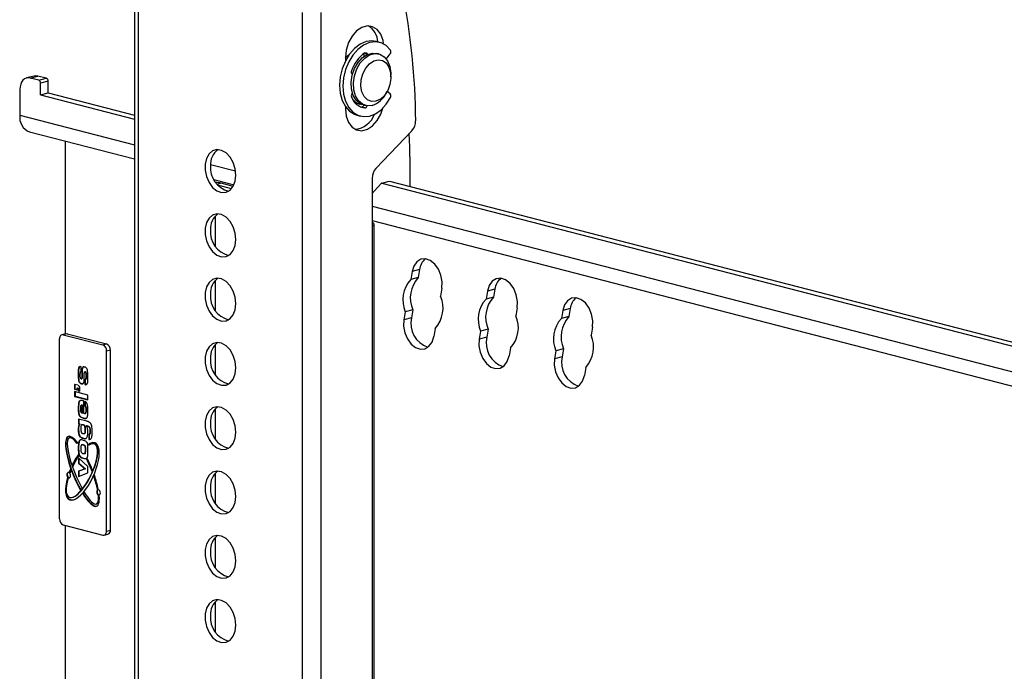
# Model space of a CAD drawing. Units: millimetres. Extents: x 15 to 200, y 14 to 256.
# Drawn here: x 157 to 176, y 123 to 135 of the extents above; entities that cross this region are included whole.
import ezdxf

# ---------------------------------------------------------------- set-up
doc = ezdxf.new("R2010")
doc.units = ezdxf.units.MM

msp = doc.modelspace()

# ---------------------------------------------------------------- linework, layer by layer
at = {"color": 7, "linetype": 'Continuous', "lineweight": 30}
for p, q in [((159.414, 136.213), (159.414, 49.763)), ((159.488, 136.167), (159.488, 49.717)), ((162.571, 48.919), (162.571, 135.37)), ((162.924, 48.919), (162.924, 135.37)), ((164.015, 134.807), (163.952, 134.824)), ((163.729, 134.545), (163.724, 134.594)), ((164.004, 134.588), (163.964, 134.598)), ((164.144, 134.491), (164.218, 134.59)), ((163.377, 134.521), (163.377, 134.459)), ((163.51, 134.207), (163.507, 134.208)), ((157.532, 134.174), (157.391, 134.138)), ((157.46, 134.137), (157.601, 134.174)), ((157.619, 134.096), (157.46, 134.137)), ((157.76, 134.133), (157.601, 134.174)), ((157.619, 134.096), (157.76, 134.133)), ((157.796, 134.075), (157.654, 134.039)), ((157.654, 133.821), (157.654, 134.039)), ((157.796, 133.858), (157.796, 134.075)), ((164.232, 134.159), (164.232, 134.196)), ((157.265, 133.922), (157.265, 133.439)), ((157.654, 133.821), (157.796, 133.858)), ((157.796, 133.858), (159.414, 133.439)), ((163.507, 133.852), (163.51, 133.854)), ((164.143, 133.853), (164.161, 133.885)), ((164.218, 133.838), (164.161, 133.885)), ((157.654, 133.821), (159.414, 133.366)), ((163.559, 133.67), (163.647, 133.648)), ((163.377, 133.6), (163.377, 133.555)), ((163.667, 133.593), (163.68, 133.592)), ((163.744, 133.575), (163.68, 133.592)), ((163.714, 133.63), (163.753, 133.62)), ((163.593, 133.439), (163.657, 133.423)), ((157.448, 133.125), (159.414, 132.616)), ((163.949, 132.438), (164.625, 133.145)), ((158.114, 132.953), (158.114, 129.33)), ((160.907, 132.23), (161.284, 132.132)), ((163.879, 132.253), (163.879, 117.767)), ((164.061, 132.163), (164.2, 132.199)), ((164.202, 132.2), (187.699, 126.118)), ((161.235, 132.055), (160.979, 132.121)), ((161.268, 132.102), (161.043, 132.16)), ((163.914, 132.012), (164.054, 132.159)), ((164.061, 132.163), (187.699, 126.045)), ((163.879, 131.46), (187.699, 125.295)), ((163.917, 119.982), (163.917, 131.389)), ((164.769, 130.537), (164.628, 130.5)), ((164.769, 130.537), (164.744, 130.387)), ((164.628, 130.5), (164.603, 130.35)), ((164.744, 130.387), (164.603, 130.35)), ((165.187, 130.187), (165.162, 130.037)), ((166.042, 130.134), (166.017, 129.984)), ((166.183, 130.171), (166.042, 130.134)), ((166.183, 130.171), (166.158, 130.021)), ((166.158, 130.021), (166.017, 129.984)), ((164.642, 129.783), (164.501, 129.746)), ((164.642, 129.783), (164.617, 129.633)), ((166.601, 129.821), (166.576, 129.671)), ((167.456, 129.768), (167.431, 129.618)), ((167.598, 129.805), (167.456, 129.768)), ((167.598, 129.805), (167.572, 129.655)), ((164.501, 129.746), (164.475, 129.596)), ((164.617, 129.633), (164.475, 129.596)), ((167.572, 129.655), (167.431, 129.618)), ((165.06, 129.433), (165.035, 129.283)), ((166.056, 129.417), (165.915, 129.38)), ((166.056, 129.417), (166.031, 129.267)), ((168.016, 129.455), (167.99, 129.305)), ((158.009, 125.856), (158.009, 129.236)), ((158.125, 129.333), (158.055, 129.315)), ((158.151, 129.333), (158.08, 129.315)), ((158.08, 129.315), (158.822, 129.123)), ((158.151, 129.333), (158.893, 129.141)), ((165.915, 129.38), (165.89, 129.23)), ((166.031, 129.267), (165.89, 129.23)), ((158.822, 129.123), (158.893, 129.141)), ((158.964, 129.026), (158.893, 129.008)), ((158.964, 125.645), (158.964, 129.026)), ((166.474, 129.067), (166.449, 128.917)), ((167.471, 129.051), (167.329, 129.014)), ((167.471, 129.051), (167.445, 128.901)), ((158.893, 125.627), (158.893, 129.008)), ((167.329, 129.014), (167.304, 128.864)), ((167.445, 128.901), (167.304, 128.864)), ((158.381, 128.706), (158.374, 128.704)), ((158.395, 128.715), (158.381, 128.706)), ((158.413, 128.622), (158.413, 128.714)), ((158.446, 128.697), (158.439, 128.695)), ((167.888, 128.701), (167.863, 128.551)), ((158.365, 128.578), (158.358, 128.577)), ((158.413, 128.623), (158.409, 128.622)), ((158.417, 128.485), (158.426, 128.488)), ((158.432, 128.506), (158.425, 128.504)), ((158.434, 128.628), (158.427, 128.626)), ((158.491, 128.619), (158.482, 128.617)), ((158.485, 128.468), (158.485, 128.377)), ((158.494, 128.619), (158.487, 128.617)), ((158.488, 128.468), (158.497, 128.47)), ((158.492, 128.469), (158.492, 128.379)), ((158.509, 128.54), (158.502, 128.538)), ((158.297, 128.376), (158.29, 128.375)), ((158.29, 128.375), (158.29, 128.292)), ((158.297, 128.293), (158.29, 128.292)), ((158.29, 128.292), (158.341, 128.279)), ((158.356, 128.364), (158.295, 128.38)), ((158.297, 128.376), (158.297, 128.293)), ((158.297, 128.293), (158.341, 128.282)), ((158.348, 128.315), (158.341, 128.313)), ((158.341, 128.279), (158.341, 128.313)), ((158.341, 128.313), (158.351, 128.311)), ((158.348, 128.315), (158.358, 128.313)), ((158.358, 128.313), (158.351, 128.311)), ((158.368, 128.296), (158.361, 128.294)), ((158.361, 128.294), (158.361, 128.26)), ((158.374, 128.45), (158.367, 128.448)), ((158.368, 128.296), (158.368, 128.261)), ((158.391, 128.252), (158.391, 128.307)), ((158.426, 128.397), (158.419, 128.395)), ((158.426, 128.397), (158.444, 128.395)), ((158.492, 128.379), (158.485, 128.377)), ((158.492, 128.379), (158.516, 128.378)), ((158.293, 128.245), (158.293, 128.156)), ((158.54, 128.181), (158.293, 128.245)), ((158.3, 128.158), (158.293, 128.156)), ((158.293, 128.156), (158.54, 128.092)), ((158.3, 128.243), (158.3, 128.158)), ((158.3, 128.158), (158.54, 128.096)), ((158.368, 128.261), (158.361, 128.26)), ((158.361, 128.26), (158.391, 128.252)), ((158.368, 128.261), (158.391, 128.255)), ((158.54, 128.092), (158.54, 128.181)), ((158.368, 127.938), (158.361, 127.936)), ((158.371, 128.021), (158.364, 128.019)), ((158.425, 127.991), (158.416, 127.989)), ((158.44, 127.99), (158.433, 127.988)), ((158.433, 127.843), (158.433, 127.988)), ((158.44, 127.845), (158.44, 127.99)), ((158.468, 127.834), (158.468, 128.068)), ((158.485, 128.062), (158.485, 127.973)), ((158.492, 127.975), (158.485, 127.973)), ((158.492, 128.059), (158.492, 127.975)), ((158.502, 127.966), (158.495, 127.964)), ((158.525, 127.688), (158.365, 127.73)), ((158.365, 127.73), (158.365, 127.641)), ((158.374, 127.837), (158.367, 127.835)), ((158.401, 127.778), (158.394, 127.776)), ((158.44, 127.845), (158.433, 127.843)), ((158.46, 127.751), (158.453, 127.749)), ((158.486, 127.832), (158.495, 127.834)), ((158.502, 127.841), (158.495, 127.839)), ((158.509, 127.899), (158.502, 127.897)), ((158.372, 127.642), (158.365, 127.641)), ((158.365, 127.641), (158.389, 127.634)), ((158.372, 127.728), (158.372, 127.642)), ((158.372, 127.642), (158.396, 127.636)), ((158.396, 127.636), (158.389, 127.634)), ((158.434, 127.623), (158.425, 127.62)), ((158.458, 127.62), (158.451, 127.618)), ((158.49, 127.598), (158.483, 127.596)), ((158.516, 127.605), (158.509, 127.603)), ((158.509, 127.6), (158.509, 127.603)), ((158.509, 127.603), (158.525, 127.599)), ((158.516, 127.605), (158.532, 127.601)), ((158.532, 127.601), (158.525, 127.599)), ((158.572, 127.58), (158.565, 127.579)), ((158.368, 127.541), (158.361, 127.539)), ((158.398, 127.401), (158.391, 127.399)), ((158.455, 127.372), (158.448, 127.371)), ((158.474, 127.457), (158.482, 127.459)), ((158.495, 127.475), (158.488, 127.473)), ((158.499, 127.529), (158.492, 127.527)), ((158.559, 127.44), (158.557, 127.44)), ((158.557, 127.44), (158.557, 127.348)), ((158.561, 127.44), (158.57, 127.443)), ((158.564, 127.441), (158.564, 127.35)), ((158.585, 127.502), (158.577, 127.501)), ((158.368, 127.189), (158.361, 127.187)), ((158.384, 127.323), (158.377, 127.321)), ((158.435, 127.247), (158.426, 127.245)), ((158.459, 127.245), (158.452, 127.243)), ((158.561, 127.26), (158.554, 127.258)), ((158.563, 127.244), (158.556, 127.242)), ((158.564, 127.35), (158.557, 127.348)), ((158.564, 127.35), (158.588, 127.352)), ((158.54, 126.838), (158.365, 127.001)), ((158.365, 127.001), (158.365, 126.9)), ((158.372, 126.995), (158.372, 126.902)), ((158.401, 127.023), (158.394, 127.021)), ((158.454, 126.998), (158.447, 126.996)), ((158.477, 127.081), (158.486, 127.083)), ((158.496, 127.095), (158.489, 127.093)), ((158.502, 127.155), (158.495, 127.153)), ((158.255, 126.871), (158.248, 126.869)), ((158.372, 126.902), (158.365, 126.9)), ((158.365, 126.9), (158.489, 126.794)), ((158.372, 126.902), (158.496, 126.796)), ((158.53, 126.973), (158.523, 126.971)), ((158.54, 126.722), (158.54, 126.838)), ((158.188, 126.63), (158.197, 126.629)), ((158.198, 126.736), (158.191, 126.734)), ((158.489, 126.794), (158.365, 126.751)), ((158.372, 126.753), (158.365, 126.751)), ((158.365, 126.751), (158.365, 126.65)), ((158.365, 126.65), (158.54, 126.722)), ((158.496, 126.796), (158.372, 126.753)), ((158.372, 126.753), (158.372, 126.653)), ((158.496, 126.796), (158.489, 126.794)), ((158.661, 126.654), (158.654, 126.652)), ((158.454, 126.325), (158.447, 126.323)), ((158.733, 126.416), (158.726, 126.414)), ((158.749, 126.305), (158.758, 126.304)), ((158.08, 125.741), (158.822, 125.549)), ((158.114, 125.732), (158.114, 122.067)), ((158.847, 125.548), (158.918, 125.567)), ((158.893, 125.627), (158.964, 125.645))]:
    msp.add_line(p, q, dxfattribs=at)
at = {"color": 1, "linetype": 'Continuous', "lineweight": 30}
for p, q in [((163.787, 134.578), (163.724, 134.595)), ((157.265, 133.439), (159.414, 132.883)), ((160.846, 132.512), (161.313, 132.391)), ((161.043, 132.16), (160.964, 132.139)), ((163.879, 131.727), (187.699, 125.562)), ((160.937, 130.97), (160.937, 131.548)), ((160.937, 129.762), (160.937, 130.341)), ((160.937, 128.555), (160.937, 129.133)), ((160.937, 127.348), (160.937, 127.926)), ((160.937, 126.14), (160.937, 126.719)), ((160.937, 124.933), (160.937, 125.511)), ((160.937, 123.725), (160.937, 124.304))]:
    msp.add_line(p, q, dxfattribs=at)
at = {"color": 7, "linetype": 'Continuous', "lineweight": 30, "flags": 128}
for points in [[(164.094, 134.776), (164.083, 134.842), (164.041, 134.959), (163.973, 135.047), (163.887, 135.101), (163.789, 135.115), (163.686, 135.088), (163.587, 135.023), (163.501, 134.925), (163.434, 134.802), (163.391, 134.663), (163.377, 134.521)], [(163.952, 134.824), (163.875, 134.834), (163.764, 134.82), (163.653, 134.772), (163.548, 134.692), (163.454, 134.585), (163.375, 134.455), (163.316, 134.31), (163.279, 134.156), (163.267, 134.001), (163.279, 133.852), (163.316, 133.717), (163.375, 133.602), (163.454, 133.513), (163.548, 133.455), (163.593, 133.439)], [(164.223, 134.66), (164.142, 134.745), (164.045, 134.798), (163.939, 134.818), (163.828, 134.803), (163.716, 134.755), (163.611, 134.675), (163.517, 134.568), (163.439, 134.439), (163.38, 134.294), (163.343, 134.139), (163.331, 133.984), (163.343, 133.835), (163.38, 133.7), (163.439, 133.586), (163.517, 133.497), (163.611, 133.438), (163.716, 133.413), (163.828, 133.422), (163.939, 133.465), (164.045, 133.541), (164.142, 133.644), (164.223, 133.77)], [(163.47, 134.606), (163.388, 134.526), (163.374, 134.509)], [(163.714, 133.63), (163.655, 133.654), (163.581, 133.718), (163.525, 133.811), (163.493, 133.927), (163.486, 134.056), (163.506, 134.19), (163.55, 134.318), (163.616, 134.431), (163.698, 134.521), (163.791, 134.58), (163.887, 134.605), (163.964, 134.598)], [(163.879, 133.621), (163.783, 133.614), (163.695, 133.644), (163.62, 133.708), (163.565, 133.801), (163.533, 133.916), (163.526, 134.046), (163.546, 134.18), (163.59, 134.308), (163.656, 134.421), (163.738, 134.511), (163.831, 134.57), (163.927, 134.595), (164.02, 134.584), (164.102, 134.537), (164.168, 134.457), (164.212, 134.352), (164.231, 134.228), (164.232, 134.196)], [(163.744, 134.607), (163.751, 134.611), (163.759, 134.612), (163.766, 134.611), (163.772, 134.608), (163.778, 134.603), (163.782, 134.596), (163.786, 134.588), (163.787, 134.578)], [(163.949, 133.699), (163.866, 133.695), (163.79, 133.725), (163.728, 133.788), (163.686, 133.877), (163.667, 133.984), (163.674, 134.1), (163.704, 134.216), (163.757, 134.319), (163.827, 134.402), (163.907, 134.457), (163.992, 134.479), (164.072, 134.466), (164.142, 134.419), (164.194, 134.342), (164.225, 134.243), (164.231, 134.13), (164.213, 134.013), (164.171, 133.902), (164.109, 133.808), (164.033, 133.738), (163.949, 133.699)], [(157.46, 134.137), (157.422, 134.142), (157.385, 134.136), (157.352, 134.12), (157.322, 134.095), (157.298, 134.061), (157.28, 134.02), (157.269, 133.973), (157.265, 133.922)], [(157.601, 134.174), (157.563, 134.178), (157.532, 134.174)], [(163.377, 133.555), (163.391, 133.42), (163.434, 133.303), (163.501, 133.215), (163.587, 133.161), (163.686, 133.147), (163.789, 133.174), (163.887, 133.239), (163.973, 133.337), (164.041, 133.46), (164.077, 133.57)], [(161.319, 132.313), (161.306, 132.433), (161.269, 132.549), (161.21, 132.651), (161.135, 132.729), (161.051, 132.777), (160.965, 132.791), (160.884, 132.768), (160.817, 132.712), (160.768, 132.627), (160.742, 132.521), (160.742, 132.403), (160.768, 132.284), (160.817, 132.173), (160.884, 132.082), (160.965, 132.018), (161.051, 131.987), (161.135, 131.992), (161.21, 132.031), (161.269, 132.103), (161.306, 132.199), (161.319, 132.313)], [(164.203, 132.199), (164.205, 132.199), (164.207, 132.199)], [(161.319, 131.105), (161.306, 131.225), (161.269, 131.341), (161.21, 131.443), (161.135, 131.522), (161.051, 131.57), (160.965, 131.583), (160.884, 131.561), (160.817, 131.505), (160.768, 131.42), (160.742, 131.314), (160.742, 131.195), (160.768, 131.076), (160.817, 130.966), (160.884, 130.875), (160.965, 130.811), (161.051, 130.78), (161.135, 130.784), (161.21, 130.824), (161.269, 130.895), (161.306, 130.992), (161.319, 131.105)], [(163.879, 131.355), (163.898, 131.365), (163.912, 131.377), (163.917, 131.389), (163.912, 131.402), (163.898, 131.414), (163.879, 131.424)], [(165.187, 130.187), (165.192, 130.307), (165.17, 130.432), (165.122, 130.547), (165.053, 130.643), (164.969, 130.709), (164.88, 130.74), (164.793, 130.732), (164.717, 130.685), (164.661, 130.605), (164.628, 130.5)], [(161.319, 129.898), (161.306, 130.018), (161.269, 130.134), (161.21, 130.236), (161.135, 130.314), (161.051, 130.362), (160.965, 130.376), (160.884, 130.353), (160.817, 130.297), (160.768, 130.212), (160.742, 130.106), (160.742, 129.988), (160.768, 129.869), (160.817, 129.759), (160.884, 129.667), (160.965, 129.604), (161.051, 129.572), (161.135, 129.577), (161.21, 129.617), (161.269, 129.688), (161.306, 129.784), (161.319, 129.898)], [(166.601, 129.821), (166.607, 129.941), (166.584, 130.066), (166.536, 130.181), (166.467, 130.277), (166.383, 130.343), (166.294, 130.374), (166.207, 130.366), (166.132, 130.319), (166.075, 130.239), (166.042, 130.134)], [(168.016, 129.455), (168.021, 129.575), (167.998, 129.7), (167.95, 129.815), (167.881, 129.911), (167.798, 129.977), (167.708, 130.008), (167.621, 130), (167.546, 129.953), (167.489, 129.873), (167.456, 129.768)], [(164.475, 129.596), (164.47, 129.475), (164.493, 129.351), (164.541, 129.236), (164.61, 129.14), (164.693, 129.074), (164.783, 129.043), (164.87, 129.051), (164.945, 129.098), (165.002, 129.177), (165.035, 129.283)], [(158.08, 129.315), (158.066, 129.316), (158.053, 129.314), (158.041, 129.309), (158.03, 129.299), (158.021, 129.287), (158.014, 129.272), (158.01, 129.255), (158.009, 129.236)], [(158.125, 129.333), (158.137, 129.335), (158.151, 129.333)], [(165.89, 129.23), (165.884, 129.109), (165.907, 128.985), (165.955, 128.869), (166.024, 128.774), (166.108, 128.707), (166.197, 128.677), (166.284, 128.685), (166.359, 128.732), (166.416, 128.811), (166.449, 128.917)], [(161.319, 128.69), (161.306, 128.811), (161.269, 128.927), (161.21, 129.028), (161.135, 129.107), (161.051, 129.155), (160.965, 129.168), (160.884, 129.146), (160.817, 129.09), (160.768, 129.005), (160.742, 128.899), (160.742, 128.781), (160.768, 128.661), (160.817, 128.551), (160.884, 128.46), (160.965, 128.396), (161.051, 128.365), (161.135, 128.369), (161.21, 128.409), (161.269, 128.48), (161.306, 128.577), (161.319, 128.69)], [(167.304, 128.864), (167.298, 128.743), (167.321, 128.619), (167.369, 128.503), (167.438, 128.408), (167.522, 128.341), (167.611, 128.311), (167.698, 128.319), (167.773, 128.366), (167.83, 128.445), (167.863, 128.551)], [(158.295, 128.38), (158.294, 128.38), (158.294, 128.38), (158.293, 128.38), (158.292, 128.379), (158.291, 128.378), (158.291, 128.377), (158.29, 128.376), (158.29, 128.375)], [(161.319, 127.483), (161.306, 127.603), (161.269, 127.719), (161.21, 127.821), (161.135, 127.899), (161.051, 127.947), (160.965, 127.961), (160.884, 127.939), (160.817, 127.882), (160.768, 127.798), (160.742, 127.691), (160.742, 127.573), (160.768, 127.454), (160.817, 127.344), (160.884, 127.253), (160.965, 127.189), (161.051, 127.158), (161.135, 127.162), (161.21, 127.202), (161.269, 127.273), (161.306, 127.37), (161.319, 127.483)], [(158.181, 126.628), (158.194, 126.628), (158.206, 126.636), (158.213, 126.649), (158.216, 126.667), (158.213, 126.686), (158.206, 126.704), (158.194, 126.717), (158.181, 126.725), (158.167, 126.724), (158.156, 126.717), (158.148, 126.703), (158.145, 126.685), (158.148, 126.666), (158.156, 126.649), (158.167, 126.635), (158.181, 126.628)], [(158.172, 126.725), (158.163, 126.719), (158.155, 126.705), (158.152, 126.687), (158.155, 126.668), (158.163, 126.65), (158.174, 126.637), (158.188, 126.63)], [(161.319, 126.276), (161.306, 126.396), (161.269, 126.512), (161.21, 126.614), (161.135, 126.692), (161.051, 126.74), (160.965, 126.753), (160.884, 126.731), (160.817, 126.675), (160.768, 126.59), (160.742, 126.484), (160.742, 126.366), (160.768, 126.246), (160.817, 126.136), (160.884, 126.045), (160.965, 125.981), (161.051, 125.95), (161.135, 125.955), (161.21, 125.994), (161.269, 126.066), (161.306, 126.162), (161.319, 126.276)], [(158.742, 126.303), (158.756, 126.303), (158.767, 126.311), (158.775, 126.325), (158.777, 126.342), (158.775, 126.362), (158.767, 126.379), (158.756, 126.393), (158.742, 126.4), (158.728, 126.4), (158.717, 126.392), (158.709, 126.378), (158.707, 126.361), (158.709, 126.341), (158.717, 126.324), (158.728, 126.31), (158.742, 126.303)], [(158.733, 126.401), (158.724, 126.394), (158.716, 126.38), (158.714, 126.362), (158.716, 126.343), (158.724, 126.326), (158.735, 126.312), (158.749, 126.305)], [(158.733, 126.416), (158.734, 126.416), (158.735, 126.416)], [(158.822, 125.549), (158.836, 125.547), (158.849, 125.549), (158.862, 125.555), (158.872, 125.564), (158.881, 125.576), (158.888, 125.591), (158.892, 125.608), (158.893, 125.627)], [(161.319, 125.068), (161.306, 125.188), (161.269, 125.304), (161.21, 125.406), (161.135, 125.485), (161.051, 125.533), (160.965, 125.546), (160.884, 125.524), (160.817, 125.468), (160.768, 125.383), (160.742, 125.277), (160.742, 125.158), (160.768, 125.039), (160.817, 124.929), (160.884, 124.838), (160.965, 124.774), (161.051, 124.743), (161.135, 124.747), (161.21, 124.787), (161.269, 124.858), (161.306, 124.955), (161.319, 125.068)], [(161.319, 123.861), (161.306, 123.981), (161.269, 124.097), (161.21, 124.199), (161.135, 124.277), (161.051, 124.325), (160.965, 124.339), (160.884, 124.316), (160.817, 124.26), (160.768, 124.175), (160.742, 124.069), (160.742, 123.951), (160.768, 123.832), (160.817, 123.722), (160.884, 123.63), (160.965, 123.566), (161.051, 123.535), (161.135, 123.54), (161.21, 123.579), (161.269, 123.651), (161.306, 123.747), (161.319, 123.861)]]:
    msp.add_lwpolyline(points, dxfattribs=at)
at = {"color": 7, "linetype": 'Continuous', "lineweight": 30}
for centre, radius, start, end in [((152.157, 133.266), 12.539, 0.3056, 11.4848), ((163.602, 134.791), 0.386, 3.5568, 57.263), ((164.089, 134.085), 0.626, 123.45, 162.8159), ((164.168, 134.629), 0.0632, 322.0138, 29.7769), ((163.534, 134.248), 0.0481, 153.3473, 236.5256), ((157.596, 134.042), 0.0586, 356.477, 66.7448), ((157.737, 134.079), 0.0586, 356.477, 66.7448), ((163.553, 133.804), 0.0663, 133.8373, 199.7794), ((163.722, 134.068), 0.473, 289.3351, 332.9761), ((164.175, 133.8), 0.0571, 327.8135, 40.7115), ((163.782, 133.881), 0.308, 198.7623, 262.8201), ((163.713, 133.894), 0.254, 217.8715, 262.8479), ((163.674, 133.639), 0.0476, 277.3094, 347.5161), ((163.74, 133.62), 0.0455, 275.0669, 352.0543), ((157.548, 133.393), 0.286, 170.7815, 249.5761), ((163.525, 133.59), 0.417, 274.4836, 341.2342), ((164.42, 133.33), 0.275, 317.9909, 0.744), ((145.088, 132.238), 19.506, 359.5908, 2.5173), ((161.175, 132.522), 0.331, 125.7218, 185.5334), ((161.286, 132.443), 0.443, 173.9238, 256.5442), ((164.154, 132.254), 0.275, 137.9835, 180.3054), ((160.894, 131.54), 0.638, 76.4343, 86.0279), ((164.087, 131.849), 0.238, 136.7378, 151.2749), ((164.065, 132.148), 0.0153, 106.1902, 137.8088), ((161.175, 131.315), 0.331, 125.7218, 185.5335), ((161.286, 131.236), 0.443, 173.9238, 256.5443), ((165.067, 130.506), 0.3, 128.6236, 174.0527), ((161.175, 130.107), 0.331, 125.7219, 185.5334), ((165.016, 129.97), 0.562, 137.3909, 203.4676), ((165.157, 130.006), 0.562, 137.3909, 203.4676), ((166.482, 130.14), 0.3, 128.6236, 174.0527), ((161.286, 130.028), 0.443, 173.9238, 256.5442), ((164.647, 129.813), 0.562, 317.3909, 23.4676), ((166.43, 129.604), 0.562, 137.3908, 203.4679), ((166.571, 129.64), 0.562, 137.3908, 203.4679), ((167.896, 129.774), 0.3, 128.6232, 174.0526), ((165.074, 129.525), 0.469, 166.6663, 251.3649), ((166.061, 129.447), 0.562, 317.3908, 23.4677), ((167.844, 129.238), 0.562, 137.3908, 203.4677), ((167.986, 129.274), 0.562, 137.3908, 203.4677), ((166.488, 129.159), 0.469, 166.6666, 251.3645), ((167.475, 129.081), 0.562, 317.3906, 23.4679), ((158.776, 129.015), 0.117, 356.4762, 66.7444), ((158.847, 129.033), 0.117, 356.4762, 66.7444), ((161.175, 128.9), 0.331, 125.7219, 185.5334), ((161.286, 128.821), 0.443, 173.9238, 256.5443), ((167.902, 128.793), 0.469, 166.6666, 251.3647), ((158.305, 128.376), 0.00769, 157.3422, 180.9799), ((158.344, 128.295), 0.0168, 356.4746, 66.7517), ((158.333, 128.311), 0.0587, 356.4777, 66.7423), ((158.352, 128.297), 0.0168, 356.4746, 66.7517), ((161.175, 127.692), 0.331, 125.7219, 185.5334), ((161.286, 127.614), 0.443, 173.9238, 256.5443), ((159.301, 127.195), 0.961, 174.2099, 175.4832), ((158.421, 127.229), 0.136, 5.7128, 12.3337), ((157.414, 127.08), 1.154, 7.8319, 8.0708), ((158.428, 127.231), 0.136, 5.7128, 12.3337), ((157.421, 127.082), 1.154, 7.8319, 8.0708), ((158.482, 127.099), 0.137, 200.5223, 210.8423), ((158.501, 127.017), 0.0511, 295.0076, 314.569), ((158.509, 127.017), 0.0491, 294.8046, 306.5213), ((158.199, 126.667), 0.0563, 221.6572, 240.5998), ((158.161, 126.684), 0.0582, 39.5893, 59.5186), ((158.17, 126.689), 0.0549, 45.6256, 59.8381), ((161.175, 126.485), 0.331, 125.7219, 185.5334), ((161.286, 126.406), 0.443, 173.9238, 256.5443), ((158.733, 126.384), 0.0305, 85.7669, 112.9013), ((158.75, 126.321), 0.0331, 253.0204, 276.6138), ((158.126, 125.849), 0.117, 176.4748, 246.7459), ((158.893, 125.634), 0.0715, 290.4207, 9.22), ((161.175, 125.278), 0.331, 125.7219, 185.5333), ((161.286, 125.199), 0.443, 173.9238, 256.5442), ((161.175, 124.07), 0.331, 125.7218, 185.5334), ((161.286, 123.991), 0.443, 173.9238, 256.5443)]:
    msp.add_arc(centre, radius, start, end, dxfattribs=at)
for centre, major_axis, ratio, start_param, end_param in [((158.439, 126.748), (-0.268, 0.654), 0.261921, 5.578427, 8.311737), ((158.446, 126.75), (-0.268, 0.654), 0.261921, 6.189615, 8.311737), ((158.449, 126.754), (-0.256, 0.621), 0.231697, 5.59157, 8.307378), ((158.456, 126.756), (-0.256, 0.621), 0.231697, 5.59157, 6.176357), ((158.439, 126.748), (0.244, 0.531), 0.382622, 1.965647, 6.788982), ((158.428, 126.76), (0.239, 0.5), 0.340374, 2.016604, 6.781614), ((158.435, 126.762), (0.239, 0.5), 0.340374, 3.463522, 6.586183), ((158.446, 126.75), (0.244, 0.531), 0.382622, 0.25216, 0.505797), ((158.439, 126.748), (0.244, 0.531), 0.382622, 1.147968, 1.518335), ((158.446, 126.75), (0.244, 0.531), 0.382622, 1.147968, 1.518335), ((158.428, 126.76), (0.239, 0.5), 0.340374, 1.17237, 1.571148), ((158.445, 126.759), (-0.24, 0.581), 0.231692, 1.286615, 1.33485), ((158.452, 126.761), (-0.24, 0.581), 0.231692, 1.286615, 1.33485), ((158.449, 126.754), (-0.256, 0.621), 0.231697, 4.606296, 4.971388), ((158.456, 126.756), (-0.256, 0.621), 0.231697, 4.606296, 4.971388), ((158.439, 126.748), (-0.268, 0.654), 0.261921, 4.640227, 4.967343), ((158.446, 126.75), (0.244, 0.531), 0.382622, 1.965647, 3.474636), ((158.439, 126.748), (0.244, 0.531), 0.382622, 1.664939, 1.769893), ((158.446, 126.75), (0.244, 0.531), 0.382622, 1.664939, 1.769893), ((158.428, 126.76), (0.239, 0.5), 0.340374, 1.725257, 1.808932), ((158.439, 126.748), (-0.282, 0.689), 0.26193, 1.401703, 1.441174), ((158.432, 126.763), (0.224, 0.468), 0.340386, 4.842601, 4.890839), ((158.439, 126.748), (0.257, 0.56), 0.382634, 4.71738, 4.756852), ((158.449, 126.754), (-0.256, 0.621), 0.231697, 4.03665, 4.452185), ((158.446, 126.75), (0.257, 0.56), 0.382634, 4.71738, 4.756852), ((158.456, 126.756), (-0.256, 0.621), 0.231697, 4.03665, 4.452185), ((158.439, 126.748), (-0.268, 0.654), 0.261921, 4.075024, 4.493621), ((158.432, 126.763), (0.224, 0.468), 0.340386, 3.988881, 4.093969), ((158.439, 126.748), (0.257, 0.56), 0.382634, 4.042667, 4.125865), ((158.439, 126.748), (-0.268, 0.654), 0.261921, 2.165546, 3.833254), ((158.446, 126.75), (0.257, 0.56), 0.382634, 4.042667, 4.125865), ((158.446, 126.75), (-0.268, 0.654), 0.261921, 2.165546, 3.172488), ((158.449, 126.754), (-0.256, 0.621), 0.231697, 2.168799, 3.776401), ((158.456, 126.756), (-0.256, 0.621), 0.231697, 3.03534, 3.776401)]:
    msp.add_ellipse(centre, major_axis=major_axis, ratio=ratio, start_param=start_param, end_param=end_param, dxfattribs=at)
for points, knots in [([(158.374, 128.704), (158.37, 128.694), (158.361, 128.674), (158.359, 128.629), (158.358, 128.596), (158.358, 128.577)], [0, 0, 0, 0, 0.2783851, 0.5588757, 1, 1, 1, 1]), ([(158.381, 128.706), (158.377, 128.696), (158.368, 128.676), (158.366, 128.631), (158.365, 128.598), (158.365, 128.578)], [0, 0, 0, 0, 0.2783851, 0.5588757, 1, 1, 1, 1]), ([(158.413, 128.714), (158.405, 128.715), (158.39, 128.718), (158.379, 128.708), (158.374, 128.704)], [0, 0, 0, 0, 0.562689, 1, 1, 1, 1]), ([(158.439, 128.695), (158.435, 128.684), (158.427, 128.662), (158.427, 128.637), (158.427, 128.626)], [0, 0, 0, 0, 0.5579174, 1, 1, 1, 1]), ([(158.446, 128.697), (158.442, 128.685), (158.434, 128.664), (158.434, 128.639), (158.434, 128.628)], [0, 0, 0, 0, 0.5579174, 1, 1, 1, 1]), ([(158.481, 128.707), (158.472, 128.709), (158.456, 128.713), (158.444, 128.701), (158.439, 128.695)], [0, 0, 0, 0, 0.561788, 1, 1, 1, 1]), ([(158.463, 128.71), (158.463, 128.71), (158.456, 128.71), (158.451, 128.704), (158.446, 128.697)], [0, 0, 0, 0, 0.028233, 1, 1, 1, 1]), ([(158.532, 128.657), (158.53, 128.665), (158.524, 128.68), (158.505, 128.699), (158.49, 128.704), (158.481, 128.707)], [0, 0, 0, 0, 0.2799291, 0.5596809, 1, 1, 1, 1]), ([(158.543, 128.521), (158.543, 128.546), (158.544, 128.591), (158.536, 128.637), (158.532, 128.657)], [0, 0, 0, 0, 0.560927, 1, 1, 1, 1]), ([(158.358, 128.577), (158.358, 128.553), (158.357, 128.51), (158.364, 128.467), (158.367, 128.448)], [0, 0, 0, 0, 0.560777, 1, 1, 1, 1]), ([(158.365, 128.578), (158.365, 128.555), (158.365, 128.512), (158.371, 128.469), (158.374, 128.45)], [0, 0, 0, 0, 0.560777, 1, 1, 1, 1]), ([(158.399, 128.563), (158.399, 128.574), (158.399, 128.593), (158.403, 128.611), (158.404, 128.618)], [0, 0, 0, 0, 0.561661, 1, 1, 1, 1]), ([(158.413, 128.486), (158.412, 128.486), (158.41, 128.487), (158.405, 128.492), (158.401, 128.504), (158.399, 128.529), (158.399, 128.549), (158.399, 128.563)], [0, 0, 0, 0, 0.062291, 0.124642, 0.248906, 0.498951, 1, 1, 1, 1]), ([(158.404, 128.618), (158.406, 128.62), (158.408, 128.622), (158.411, 128.622), (158.413, 128.622)], [0, 0, 0, 0, 0.557848, 1, 1, 1, 1]), ([(158.425, 128.504), (158.425, 128.501), (158.425, 128.496), (158.422, 128.489), (158.418, 128.485), (158.415, 128.486), (158.413, 128.486)], [0, 0, 0, 0, 0.281039, 0.560839, 0.779901, 1, 1, 1, 1]), ([(158.427, 128.626), (158.427, 128.612), (158.426, 128.589), (158.426, 128.558), (158.426, 128.531), (158.425, 128.513), (158.425, 128.504)], [0, 0, 0, 0, 0.340004, 0.560007, 0.780008, 1, 1, 1, 1]), ([(158.432, 128.506), (158.432, 128.503), (158.432, 128.498), (158.429, 128.491), (158.427, 128.488), (158.425, 128.488), (158.425, 128.488)], [0, 0, 0, 0, 0.349656, 0.697772, 0.97032, 1, 1, 1, 1]), ([(158.434, 128.628), (158.434, 128.614), (158.434, 128.591), (158.433, 128.559), (158.433, 128.533), (158.432, 128.515), (158.432, 128.506)], [0, 0, 0, 0, 0.340004, 0.560007, 0.780008, 1, 1, 1, 1]), ([(158.472, 128.45), (158.473, 128.464), (158.474, 128.491), (158.474, 128.517), (158.474, 128.529)], [0, 0, 0, 0, 0.55989, 1, 1, 1, 1]), ([(158.474, 128.529), (158.474, 128.543), (158.474, 128.569), (158.475, 128.594), (158.476, 128.605)], [0, 0, 0, 0, 0.5601736, 1, 1, 1, 1]), ([(158.476, 128.605), (158.476, 128.607), (158.477, 128.611), (158.479, 128.615), (158.483, 128.617), (158.486, 128.617), (158.487, 128.617)], [0, 0, 0, 0, 0.280208, 0.559908, 0.779684, 1, 1, 1, 1]), ([(158.502, 128.538), (158.502, 128.524), (158.502, 128.503), (158.499, 128.479), (158.493, 128.469), (158.487, 128.468), (158.485, 128.468)], [0, 0, 0, 0, 0.5012314, 0.7510456, 0.8758221, 1, 1, 1, 1]), ([(158.487, 128.617), (158.488, 128.616), (158.491, 128.615), (158.495, 128.61), (158.5, 128.598), (158.502, 128.573), (158.502, 128.552), (158.502, 128.538)], [0, 0, 0, 0, 0.062426, 0.124858, 0.249125, 0.498993, 1, 1, 1, 1]), ([(158.49, 128.619), (158.49, 128.619), (158.491, 128.619), (158.493, 128.619), (158.494, 128.619)], [0, 0, 0, 0, 0.061288, 1, 1, 1, 1]), ([(158.494, 128.619), (158.495, 128.618), (158.498, 128.617), (158.502, 128.612), (158.507, 128.6), (158.509, 128.575), (158.509, 128.554), (158.509, 128.54)], [0, 0, 0, 0, 0.062426, 0.124858, 0.249125, 0.498993, 1, 1, 1, 1]), ([(158.509, 128.54), (158.509, 128.526), (158.509, 128.505), (158.506, 128.481), (158.501, 128.471), (158.497, 128.471), (158.496, 128.471)], [0, 0, 0, 0, 0.539122, 0.807821, 0.94203, 1, 1, 1, 1]), ([(158.525, 128.387), (158.53, 128.397), (158.54, 128.418), (158.542, 128.466), (158.543, 128.5), (158.543, 128.521)], [0, 0, 0, 0, 0.2782572, 0.5587608, 1, 1, 1, 1]), ([(158.367, 128.448), (158.37, 128.44), (158.375, 128.424), (158.394, 128.404), (158.409, 128.399), (158.419, 128.395)], [0, 0, 0, 0, 0.2800154, 0.5600514, 1, 1, 1, 1]), ([(158.374, 128.45), (158.377, 128.442), (158.382, 128.426), (158.401, 128.406), (158.416, 128.4), (158.426, 128.397)], [0, 0, 0, 0, 0.2800154, 0.5600514, 1, 1, 1, 1]), ([(158.419, 128.395), (158.425, 128.394), (158.437, 128.392), (158.447, 128.396), (158.451, 128.398)], [0, 0, 0, 0, 0.560388, 1, 1, 1, 1]), ([(158.451, 128.398), (158.455, 128.401), (158.462, 128.407), (158.469, 128.426), (158.471, 128.441), (158.472, 128.45)], [0, 0, 0, 0, 0.2794278, 0.5595783, 1, 1, 1, 1]), ([(158.485, 128.377), (158.493, 128.375), (158.509, 128.373), (158.52, 128.383), (158.525, 128.387)], [0, 0, 0, 0, 0.561137, 1, 1, 1, 1]), ([(158.364, 128.019), (158.363, 128.004), (158.361, 127.977), (158.361, 127.948), (158.361, 127.936)], [0, 0, 0, 0, 0.5598389, 1, 1, 1, 1]), ([(158.361, 127.936), (158.361, 127.917), (158.361, 127.884), (158.365, 127.85), (158.367, 127.835)], [0, 0, 0, 0, 0.560177, 1, 1, 1, 1]), ([(158.45, 128.073), (158.439, 128.076), (158.418, 128.08), (158.388, 128.078), (158.37, 128.052), (158.366, 128.03), (158.364, 128.019)], [0, 0, 0, 0, 0.281242, 0.560684, 0.779454, 1, 1, 1, 1]), ([(158.371, 128.021), (158.37, 128.006), (158.368, 127.978), (158.368, 127.95), (158.368, 127.938)], [0, 0, 0, 0, 0.5598389, 1, 1, 1, 1]), ([(158.368, 127.938), (158.368, 127.919), (158.368, 127.886), (158.372, 127.852), (158.374, 127.837)], [0, 0, 0, 0, 0.560177, 1, 1, 1, 1]), ([(158.418, 128.079), (158.41, 128.079), (158.393, 128.078), (158.377, 128.053), (158.373, 128.032), (158.371, 128.021)], [0, 0, 0, 0, 0.326977, 0.662129, 1, 1, 1, 1]), ([(158.411, 127.986), (158.409, 127.982), (158.405, 127.972), (158.403, 127.951), (158.403, 127.936), (158.402, 127.927)], [0, 0, 0, 0, 0.277913, 0.55866, 1, 1, 1, 1]), ([(158.402, 127.927), (158.403, 127.91), (158.403, 127.889), (158.408, 127.863), (158.418, 127.849), (158.427, 127.845), (158.433, 127.843)], [0, 0, 0, 0, 0.501275, 0.62642, 0.751018, 1, 1, 1, 1]), ([(158.433, 127.988), (158.429, 127.989), (158.421, 127.991), (158.414, 127.988), (158.411, 127.986)], [0, 0, 0, 0, 0.563032, 1, 1, 1, 1]), ([(158.44, 127.99), (158.436, 127.991), (158.43, 127.993), (158.425, 127.991), (158.424, 127.99)], [0, 0, 0, 0, 0.765099, 1, 1, 1, 1]), ([(158.468, 128.068), (158.464, 128.069), (158.458, 128.071), (158.453, 128.073), (158.45, 128.073)], [0, 0, 0, 0, 0.559926, 1, 1, 1, 1]), ([(158.524, 128.028), (158.518, 128.037), (158.506, 128.053), (158.491, 128.06), (158.485, 128.062)], [0, 0, 0, 0, 0.557422, 1, 1, 1, 1]), ([(158.485, 127.973), (158.487, 127.972), (158.491, 127.97), (158.494, 127.966), (158.495, 127.964)], [0, 0, 0, 0, 0.5609, 1, 1, 1, 1]), ([(158.492, 127.975), (158.494, 127.974), (158.498, 127.972), (158.501, 127.968), (158.502, 127.966)], [0, 0, 0, 0, 0.5609, 1, 1, 1, 1]), ([(158.495, 127.964), (158.497, 127.958), (158.501, 127.946), (158.502, 127.923), (158.502, 127.907), (158.502, 127.897)], [0, 0, 0, 0, 0.2779202, 0.5586954, 1, 1, 1, 1]), ([(158.502, 127.966), (158.504, 127.96), (158.508, 127.948), (158.509, 127.925), (158.509, 127.909), (158.509, 127.899)], [0, 0, 0, 0, 0.2779202, 0.5586954, 1, 1, 1, 1]), ([(158.543, 127.88), (158.544, 127.908), (158.545, 127.957), (158.531, 128.007), (158.524, 128.028)], [0, 0, 0, 0, 0.563076, 1, 1, 1, 1]), ([(158.367, 127.835), (158.369, 127.822), (158.374, 127.799), (158.388, 127.783), (158.394, 127.776)], [0, 0, 0, 0, 0.560253, 1, 1, 1, 1]), ([(158.374, 127.837), (158.376, 127.824), (158.381, 127.801), (158.395, 127.785), (158.401, 127.778)], [0, 0, 0, 0, 0.560253, 1, 1, 1, 1]), ([(158.394, 127.776), (158.404, 127.769), (158.424, 127.756), (158.444, 127.751), (158.453, 127.749)], [0, 0, 0, 0, 0.558259, 1, 1, 1, 1]), ([(158.401, 127.778), (158.412, 127.771), (158.431, 127.758), (158.451, 127.753), (158.46, 127.751)], [0, 0, 0, 0, 0.558259, 1, 1, 1, 1]), ([(158.453, 127.749), (158.468, 127.745), (158.489, 127.74), (158.515, 127.745), (158.523, 127.755), (158.527, 127.76)], [0, 0, 0, 0, 0.560666, 0.780411, 1, 1, 1, 1]), ([(158.46, 127.751), (158.475, 127.746), (158.494, 127.74), (158.51, 127.746), (158.512, 127.746)], [0, 0, 0, 0, 0.846593, 1, 1, 1, 1]), ([(158.495, 127.839), (158.493, 127.836), (158.489, 127.832), (158.479, 127.831), (158.472, 127.833), (158.468, 127.834)], [0, 0, 0, 0, 0.278807, 0.558511, 1, 1, 1, 1]), ([(158.502, 127.841), (158.5, 127.838), (158.498, 127.835), (158.495, 127.834), (158.494, 127.834)], [0, 0, 0, 0, 0.794471, 1, 1, 1, 1]), ([(158.502, 127.897), (158.502, 127.886), (158.502, 127.865), (158.497, 127.847), (158.495, 127.839)], [0, 0, 0, 0, 0.5618094, 1, 1, 1, 1]), ([(158.509, 127.899), (158.509, 127.887), (158.509, 127.867), (158.504, 127.849), (158.502, 127.841)], [0, 0, 0, 0, 0.5618094, 1, 1, 1, 1]), ([(158.527, 127.76), (158.533, 127.781), (158.544, 127.818), (158.543, 127.861), (158.543, 127.88)], [0, 0, 0, 0, 0.556989, 1, 1, 1, 1]), ([(158.389, 127.634), (158.382, 127.629), (158.37, 127.619), (158.362, 127.583), (158.361, 127.556), (158.361, 127.539)], [0, 0, 0, 0, 0.279542, 0.558608, 1, 1, 1, 1]), ([(158.396, 127.636), (158.389, 127.631), (158.377, 127.621), (158.369, 127.585), (158.368, 127.558), (158.368, 127.541)], [0, 0, 0, 0, 0.279542, 0.558608, 1, 1, 1, 1]), ([(158.415, 127.61), (158.413, 127.6), (158.409, 127.581), (158.409, 127.562), (158.409, 127.553)], [0, 0, 0, 0, 0.558783, 1, 1, 1, 1]), ([(158.409, 127.553), (158.409, 127.54), (158.409, 127.517), (158.414, 127.494), (158.416, 127.484)], [0, 0, 0, 0, 0.561362, 1, 1, 1, 1]), ([(158.451, 127.618), (158.443, 127.62), (158.433, 127.623), (158.42, 127.619), (158.417, 127.613), (158.415, 127.61)], [0, 0, 0, 0, 0.560791, 0.780443, 1, 1, 1, 1]), ([(158.458, 127.62), (158.45, 127.623), (158.441, 127.626), (158.434, 127.622), (158.433, 127.622)], [0, 0, 0, 0, 0.905367, 1, 1, 1, 1]), ([(158.483, 127.596), (158.481, 127.6), (158.476, 127.608), (158.464, 127.614), (158.456, 127.617), (158.451, 127.618)], [0, 0, 0, 0, 0.278688, 0.558673, 1, 1, 1, 1]), ([(158.49, 127.598), (158.488, 127.602), (158.483, 127.61), (158.471, 127.616), (158.463, 127.619), (158.458, 127.62)], [0, 0, 0, 0, 0.278688, 0.558673, 1, 1, 1, 1]), ([(158.492, 127.527), (158.492, 127.54), (158.492, 127.563), (158.486, 127.586), (158.483, 127.596)], [0, 0, 0, 0, 0.5618551, 1, 1, 1, 1]), ([(158.499, 127.529), (158.499, 127.541), (158.499, 127.565), (158.493, 127.588), (158.49, 127.598)], [0, 0, 0, 0, 0.5618551, 1, 1, 1, 1]), ([(158.54, 127.493), (158.54, 127.515), (158.54, 127.545), (158.525, 127.582), (158.514, 127.594), (158.509, 127.6)], [0, 0, 0, 0, 0.560014, 0.779553, 1, 1, 1, 1]), ([(158.575, 127.668), (158.569, 127.671), (158.56, 127.678), (158.547, 127.682), (158.536, 127.685), (158.529, 127.687), (158.525, 127.688)], [0, 0, 0, 0, 0.339773, 0.5597723, 0.7798593, 1, 1, 1, 1]), ([(158.525, 127.599), (158.533, 127.597), (158.544, 127.594), (158.557, 127.588), (158.563, 127.582), (158.565, 127.579)], [0, 0, 0, 0, 0.560604, 0.780395, 1, 1, 1, 1]), ([(158.532, 127.601), (158.54, 127.599), (158.551, 127.596), (158.565, 127.59), (158.57, 127.584), (158.572, 127.58)], [0, 0, 0, 0, 0.560604, 0.780395, 1, 1, 1, 1]), ([(158.565, 127.579), (158.568, 127.572), (158.575, 127.558), (158.577, 127.531), (158.577, 127.512), (158.577, 127.501)], [0, 0, 0, 0, 0.277862, 0.558454, 1, 1, 1, 1]), ([(158.572, 127.58), (158.576, 127.574), (158.582, 127.56), (158.584, 127.533), (158.584, 127.514), (158.585, 127.502)], [0, 0, 0, 0, 0.277862, 0.558454, 1, 1, 1, 1]), ([(158.613, 127.607), (158.608, 127.621), (158.599, 127.646), (158.582, 127.661), (158.575, 127.668)], [0, 0, 0, 0, 0.559147, 1, 1, 1, 1]), ([(158.622, 127.487), (158.622, 127.51), (158.622, 127.549), (158.615, 127.589), (158.613, 127.607)], [0, 0, 0, 0, 0.560409, 1, 1, 1, 1]), ([(158.361, 127.539), (158.361, 127.512), (158.362, 127.475), (158.373, 127.425), (158.385, 127.408), (158.391, 127.399)], [0, 0, 0, 0, 0.561148, 0.780995, 1, 1, 1, 1]), ([(158.368, 127.541), (158.369, 127.514), (158.369, 127.477), (158.38, 127.427), (158.392, 127.41), (158.398, 127.401)], [0, 0, 0, 0, 0.561148, 0.780995, 1, 1, 1, 1]), ([(158.391, 127.399), (158.401, 127.392), (158.42, 127.378), (158.439, 127.373), (158.448, 127.371)], [0, 0, 0, 0, 0.558241, 1, 1, 1, 1]), ([(158.398, 127.401), (158.408, 127.394), (158.427, 127.38), (158.447, 127.375), (158.455, 127.372)], [0, 0, 0, 0, 0.558241, 1, 1, 1, 1]), ([(158.416, 127.484), (158.418, 127.48), (158.423, 127.471), (158.436, 127.463), (158.445, 127.461), (158.451, 127.459)], [0, 0, 0, 0, 0.278495, 0.558464, 1, 1, 1, 1]), ([(158.448, 127.371), (158.464, 127.367), (158.486, 127.361), (158.513, 127.367), (158.521, 127.378), (158.525, 127.383)], [0, 0, 0, 0, 0.560597, 0.780332, 1, 1, 1, 1]), ([(158.451, 127.459), (158.459, 127.457), (158.471, 127.453), (158.484, 127.462), (158.486, 127.47), (158.488, 127.473)], [0, 0, 0, 0, 0.560367, 0.779666, 1, 1, 1, 1]), ([(158.455, 127.372), (158.471, 127.367), (158.49, 127.361), (158.506, 127.367), (158.509, 127.368)], [0, 0, 0, 0, 0.865581, 1, 1, 1, 1]), ([(158.482, 127.459), (158.482, 127.459), (158.485, 127.459), (158.491, 127.464), (158.493, 127.472), (158.495, 127.475)], [0, 0, 0, 0, 0.02751, 0.51261, 1, 1, 1, 1]), ([(158.488, 127.473), (158.489, 127.483), (158.492, 127.5), (158.492, 127.519), (158.492, 127.527)], [0, 0, 0, 0, 0.559403, 1, 1, 1, 1]), ([(158.495, 127.475), (158.496, 127.485), (158.499, 127.502), (158.499, 127.52), (158.499, 127.529)], [0, 0, 0, 0, 0.559403, 1, 1, 1, 1]), ([(158.525, 127.383), (158.53, 127.402), (158.54, 127.436), (158.54, 127.475), (158.54, 127.493)], [0, 0, 0, 0, 0.557239, 1, 1, 1, 1]), ([(158.557, 127.348), (158.566, 127.348), (158.583, 127.346), (158.597, 127.358), (158.602, 127.363)], [0, 0, 0, 0, 0.560712, 1, 1, 1, 1]), ([(158.577, 127.501), (158.577, 127.488), (158.577, 127.472), (158.574, 127.454), (158.571, 127.446), (158.566, 127.441), (158.561, 127.44), (158.559, 127.44)], [0, 0, 0, 0, 0.500218, 0.625251, 0.750069, 0.874971, 1, 1, 1, 1]), ([(158.585, 127.502), (158.584, 127.49), (158.584, 127.474), (158.581, 127.456), (158.578, 127.448), (158.573, 127.443), (158.568, 127.442), (158.566, 127.442)], [0, 0, 0, 0, 0.500218, 0.625251, 0.750069, 0.874971, 1, 1, 1, 1]), ([(158.602, 127.363), (158.607, 127.372), (158.618, 127.391), (158.621, 127.436), (158.622, 127.468), (158.622, 127.487)], [0, 0, 0, 0, 0.278721, 0.558968, 1, 1, 1, 1]), ([(158.377, 127.321), (158.371, 127.297), (158.36, 127.255), (158.361, 127.208), (158.361, 127.187)], [0, 0, 0, 0, 0.557102, 1, 1, 1, 1]), ([(158.361, 127.187), (158.361, 127.155), (158.362, 127.111), (158.371, 127.05), (158.386, 127.031), (158.394, 127.021)], [0, 0, 0, 0, 0.562118, 0.781984, 1, 1, 1, 1]), ([(158.384, 127.323), (158.378, 127.299), (158.367, 127.257), (158.368, 127.21), (158.368, 127.189)], [0, 0, 0, 0, 0.557102, 1, 1, 1, 1]), ([(158.368, 127.189), (158.369, 127.157), (158.369, 127.113), (158.378, 127.052), (158.393, 127.033), (158.401, 127.023)], [0, 0, 0, 0, 0.562118, 0.781984, 1, 1, 1, 1]), ([(158.449, 127.333), (158.434, 127.337), (158.414, 127.342), (158.389, 127.336), (158.381, 127.326), (158.377, 127.321)], [0, 0, 0, 0, 0.56059, 0.780299, 1, 1, 1, 1]), ([(158.406, 127.339), (158.403, 127.338), (158.394, 127.336), (158.388, 127.328), (158.384, 127.323)], [0, 0, 0, 0, 0.371665, 1, 1, 1, 1]), ([(158.415, 127.232), (158.413, 127.222), (158.409, 127.204), (158.409, 127.184), (158.409, 127.175)], [0, 0, 0, 0, 0.559052, 1, 1, 1, 1]), ([(158.409, 127.175), (158.409, 127.164), (158.409, 127.144), (158.413, 127.123), (158.414, 127.114)], [0, 0, 0, 0, 0.560804, 1, 1, 1, 1]), ([(158.452, 127.243), (158.444, 127.245), (158.433, 127.248), (158.419, 127.243), (158.416, 127.236), (158.415, 127.232)], [0, 0, 0, 0, 0.560597, 0.780299, 1, 1, 1, 1]), ([(158.459, 127.245), (158.451, 127.248), (158.442, 127.251), (158.435, 127.247), (158.434, 127.247)], [0, 0, 0, 0, 0.956721, 1, 1, 1, 1]), ([(158.507, 127.309), (158.496, 127.315), (158.477, 127.326), (158.458, 127.331), (158.449, 127.333)], [0, 0, 0, 0, 0.55904, 1, 1, 1, 1]), ([(158.495, 127.153), (158.496, 127.173), (158.497, 127.198), (158.484, 127.227), (158.47, 127.238), (158.459, 127.241), (158.452, 127.243)], [0, 0, 0, 0, 0.500104, 0.624072, 0.749244, 1, 1, 1, 1]), ([(158.502, 127.155), (158.503, 127.175), (158.504, 127.2), (158.491, 127.229), (158.477, 127.239), (158.466, 127.243), (158.459, 127.245)], [0, 0, 0, 0, 0.500104, 0.624072, 0.749244, 1, 1, 1, 1]), ([(158.538, 127.249), (158.535, 127.263), (158.529, 127.287), (158.514, 127.303), (158.507, 127.309)], [0, 0, 0, 0, 0.559722, 1, 1, 1, 1]), ([(158.543, 127.14), (158.543, 127.16), (158.543, 127.197), (158.539, 127.233), (158.538, 127.249)], [0, 0, 0, 0, 0.560199, 1, 1, 1, 1]), ([(158.394, 127.021), (158.403, 127.014), (158.421, 127.002), (158.439, 126.998), (158.447, 126.996)], [0, 0, 0, 0, 0.558278, 1, 1, 1, 1]), ([(158.401, 127.023), (158.41, 127.016), (158.428, 127.004), (158.446, 127), (158.454, 126.998)], [0, 0, 0, 0, 0.558278, 1, 1, 1, 1]), ([(158.414, 127.114), (158.417, 127.109), (158.422, 127.098), (158.436, 127.088), (158.447, 127.085), (158.453, 127.083)], [0, 0, 0, 0, 0.2780899, 0.558086, 1, 1, 1, 1]), ([(158.447, 126.996), (158.462, 126.992), (158.484, 126.986), (158.512, 126.988), (158.521, 126.998), (158.526, 127.003)], [0, 0, 0, 0, 0.560917, 0.780623, 1, 1, 1, 1]), ([(158.453, 127.083), (158.461, 127.081), (158.472, 127.078), (158.485, 127.083), (158.488, 127.09), (158.489, 127.093)], [0, 0, 0, 0, 0.560757, 0.780138, 1, 1, 1, 1]), ([(158.454, 126.998), (158.47, 126.993), (158.49, 126.986), (158.509, 126.991), (158.513, 126.991)], [0, 0, 0, 0, 0.789666, 1, 1, 1, 1]), ([(158.485, 127.083), (158.487, 127.084), (158.492, 127.085), (158.495, 127.092), (158.496, 127.095)], [0, 0, 0, 0, 0.4511287, 1, 1, 1, 1]), ([(158.489, 127.093), (158.491, 127.104), (158.495, 127.123), (158.495, 127.144), (158.495, 127.153)], [0, 0, 0, 0, 0.558945, 1, 1, 1, 1]), ([(158.496, 127.095), (158.499, 127.106), (158.502, 127.125), (158.502, 127.145), (158.502, 127.155)], [0, 0, 0, 0, 0.558945, 1, 1, 1, 1]), ([(158.526, 127.003), (158.531, 127.014), (158.54, 127.035), (158.543, 127.084), (158.543, 127.119), (158.543, 127.14)], [0, 0, 0, 0, 0.27852, 0.558941, 1, 1, 1, 1])]:
    msp.add_open_spline(points, degree=3, knots=knots, dxfattribs=at)

doc.saveas('drawing.dxf')
